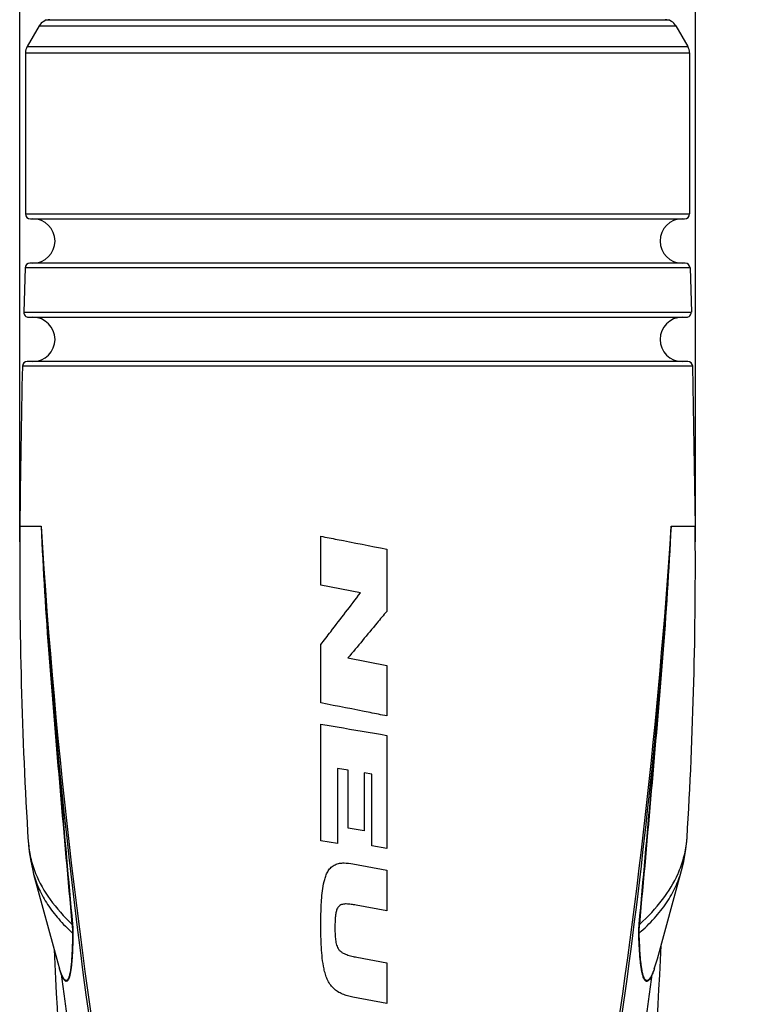
# Model space of a CAD drawing. Units: millimetres. Extents: x 0 to 210, y 0 to 297.
# Drawn here: x 75 to 105, y 154 to 194 of the extents above; entities that cross this region are included whole.
import ezdxf

# ---------------------------------------------------------------- set-up
doc = ezdxf.new("R2010")
doc.units = ezdxf.units.MM
doc.header["$LTSCALE"] = 19.36
doc.layers.get('0').update_dxf_attribs({"linetype": 'CONTINUOUS'})
for name, color, linetype in [('_03_2D_DRAWING_DIMENSION', 7, 'CONTINUOUS'), ('BEZUGSACHSEN', 7, 'CONTINUOUS'), ('RUNDUNGEN', 7, 'CONTINUOUS')]:
    doc.layers.add(name, color=color, linetype=linetype)
doc.styles.get("Standard").update_dxf_attribs({"font": 'isonormlt-regular.ttf'})
doc.dimstyles.new('DIMSTYLE_1', dxfattribs={"dimtxt": 3.5, "dimasz": 3.5, "dimexe": 1.5, "dimexo": 1, "dimgap": 0.875, "dimtad": 1, "dimdec": 1, "dimdsep": 46, "dimtxsty": 'STANDARD', "dimblk": '_FILLED', "dimblk1": '_FILLED', "dimblk2": '_FILLED', "dimcen": 0.09, "dimclrt": 5, "dimazin": 2, "dimtp": 0.2, "dimtm": 0.2, "dimtfac": 1, "dimtdec": 1, "dimtofl": 0, "dimtmove": 0, "dimatfit": 3, "dimldrblk": '_FILLED', "dimfxl": 1, "dimtolj": 1, "dimarcsym": 0})
doc.dimstyles.new('DIMSTYLE_3', dxfattribs={"dimtxt": 3.5, "dimasz": 3.5, "dimexe": 1.5, "dimexo": 1, "dimgap": 0.875, "dimtad": 1, "dimdsep": 46, "dimtxsty": 'STANDARD', "dimblk": '_FILLED', "dimblk1": '_FILLED', "dimblk2": '_FILLED', "dimcen": 0.09, "dimclrt": 5, "dimazin": 2, "dimtp": 0.5, "dimtm": 0.5, "dimtfac": 1, "dimtofl": 0, "dimtmove": 0, "dimatfit": 3, "dimldrblk": '_FILLED', "dimfxl": 1, "dimtolj": 1, "dimarcsym": 0})

# ---------------------------------------------------------------- blocks, each defined once
blk = doc.blocks.new('_FILLED')
at = {"color": 0, "linetype": 'BYBLOCK'}
blk.add_solid([(0, 0), (-1, 0.125), (-1, -0.125)], dxfattribs=at)
blk = doc.blocks.new('*D0')
at = {"layer": '_03_2D_DRAWING_DIMENSION', "color": 2, "linetype": 'CONTINUOUS'}
for p, q in [((75.014, 173.171), (75.014, 267.802)), ((102.489, 173.171), (102.489, 267.802)), ((75.014, 266.302), (88.752, 266.302)), ((102.489, 266.302), (88.752, 266.302))]:
    blk.add_line(p, q, dxfattribs=at)
at = {"layer": '_03_2D_DRAWING_DIMENSION', "color": 2, "linetype": 'CONTINUOUS', "xscale": 3.5, "yscale": 3.5, "zscale": 3.5, "rotation": 180}
blk.add_blockref('_FILLED', (75.014, 266.302), dxfattribs=at)
at = {"layer": '_03_2D_DRAWING_DIMENSION', "color": 2, "linetype": 'CONTINUOUS', "xscale": 3.5, "yscale": 3.5, "zscale": 3.5}
blk.add_blockref('_FILLED', (102.489, 266.302), dxfattribs=at)
blk = doc.blocks.new('*D2')
at = {"layer": '_03_2D_DRAWING_DIMENSION', "color": 2, "linetype": 'CONTINUOUS'}
for p, q in [((89.752, 258.098), (135.326, 258.098)), ((133.826, 258.098), (133.826, 169.248)), ((133.826, 80.398), (133.826, 169.248)), ((89.703, 80.398), (135.326, 80.398))]:
    blk.add_line(p, q, dxfattribs=at)
at = {"layer": '_03_2D_DRAWING_DIMENSION', "color": 2, "linetype": 'CONTINUOUS', "xscale": 3.5, "yscale": 3.5, "zscale": 3.5}
for p, rotation in [((133.826, 258.098), 90), ((133.826, 80.398), 270)]:
    blk.add_blockref('_FILLED', p, dxfattribs=dict(at, rotation=rotation))
blk = doc.blocks.new('*D3')
at = {"layer": '_03_2D_DRAWING_DIMENSION', "color": 2, "linetype": 'CONTINUOUS'}
for p, q in [((89.752, 222.898), (124.716, 222.898)), ((123.216, 222.898), (123.216, 151.648)), ((123.216, 80.398), (123.216, 151.648)), ((89.703, 80.398), (124.716, 80.398))]:
    blk.add_line(p, q, dxfattribs=at)
at = {"layer": '_03_2D_DRAWING_DIMENSION', "color": 2, "linetype": 'CONTINUOUS', "xscale": 3.5, "yscale": 3.5, "zscale": 3.5}
for p, rotation in [((123.216, 222.898), 90), ((123.216, 80.398), 270)]:
    blk.add_blockref('_FILLED', p, dxfattribs=dict(at, rotation=rotation))

msp = doc.modelspace()

# ---------------------------------------------------------------- linework, layer by layer
at = {"color": 7, "linetype": 'CONTINUOUS'}
for p, q in [((76.052, 194.398), (101.452, 194.398)), ((87.26, 171.406), (87.26, 173.394)), ((89.939, 172.866), (89.939, 170.338)), ((88.873, 171.088), (87.26, 171.406)), ((87.26, 166.615), (87.26, 168.987)), ((88.363, 168.441), (89.939, 168.131)), ((89.939, 168.131), (89.939, 166.087)), ((87.26, 161.012), (87.26, 165.752)), ((89.939, 165.294), (89.94, 160.698)), ((87.934, 163.953), (87.934, 160.897)), ((88.373, 163.877), (87.934, 163.953)), ((88.373, 161.517), (88.373, 163.877)), ((89.016, 163.768), (89.016, 161.408)), ((89.327, 163.714), (89.016, 163.768)), ((89.328, 160.802), (89.327, 163.714)), ((89.016, 161.408), (88.373, 161.517)), ((87.934, 160.897), (87.26, 161.012)), ((89.94, 160.698), (89.328, 160.802)), ((88.563, 160.07), (89.94, 159.814)), ((89.94, 159.814), (89.94, 158.158)), ((100.948, 156.207), (101.928, 159.794)), ((75.581, 159.656), (76.56, 156.051)), ((89.94, 158.158), (88.691, 158.392)), ((88.726, 156.273), (89.941, 156.046)), ((89.941, 156.046), (89.941, 154.394)), ((89.941, 154.394), (88.565, 154.65))]:
    msp.add_line(p, q, dxfattribs=at)
for centre, radius, start, end in [((75.552, 185.398), 0.9, 270, 90), ((101.952, 185.398), 0.9, 90, 270), ((75.552, 181.398), 0.9, 270, 90), ((101.952, 181.398), 0.9, 90, 270), ((431.49, 173.798), 355.494, 182.77586, 188.88392), ((-253.987, 173.798), 355.494, 351.11608, 357.2504)]:
    msp.add_arc(centre, radius, start, end, dxfattribs=at)
for points, knots in [([(87.26, 173.394), (87.483, 173.35), (88.376, 173.174), (89.269, 172.998), (89.939, 172.866)], [0, 0, 0, 0, 0.249484, 1, 1, 1, 1]), ([(87.26, 168.987), (87.394, 169.162), (87.932, 169.862), (88.469, 170.563), (88.873, 171.088)], [0, 0, 0, 0, 0.249748, 1, 1, 1, 1]), ([(89.939, 170.338), (89.807, 170.18), (89.282, 169.548), (88.757, 168.916), (88.363, 168.441)], [0, 0, 0, 0, 0.24982, 1, 1, 1, 1]), ([(89.939, 166.087), (89.716, 166.131), (88.823, 166.307), (87.93, 166.483), (87.26, 166.615)], [0, 0, 0, 0, 0.249883, 1, 1, 1, 1]), ([(87.26, 165.752), (87.483, 165.714), (88.376, 165.561), (89.269, 165.408), (89.939, 165.294)], [0, 0, 0, 0, 0.249531, 1, 1, 1, 1]), ([(87.261, 157.56), (87.261, 157.686), (87.263, 157.938), (87.273, 158.316), (87.295, 158.693), (87.334, 159.069), (87.393, 159.379), (87.473, 159.619), (87.556, 159.789), (87.675, 159.938), (87.834, 160.045), (88.017, 160.099), (88.143, 160.107), (88.206, 160.107)], [0, 0, 0, 0, 0.12512, 0.250234, 0.375338, 0.500417, 0.625424, 0.687935, 0.750422, 0.812842, 0.875171, 0.937538, 1, 1, 1, 1]), ([(88.295, 158.438), (88.269, 158.438), (88.217, 158.436), (88.141, 158.424), (88.067, 158.4), (88.001, 158.357), (87.95, 158.297), (87.914, 158.228), (87.889, 158.155), (87.866, 158.054), (87.849, 157.926), (87.834, 157.72), (87.832, 157.565), (87.832, 157.462)], [0, 0, 0, 0, 0.0625, 0.12498, 0.187431, 0.249866, 0.31235, 0.37485, 0.437362, 0.499882, 0.624887, 0.749923, 1, 1, 1, 1]), ([(88.691, 158.392), (88.626, 158.404), (88.494, 158.426), (88.361, 158.438), (88.295, 158.438)], [0, 0, 0, 0, 0.50018, 1, 1, 1, 1]), ([(88.565, 154.65), (88.492, 154.664), (88.348, 154.696), (88.138, 154.766), (87.94, 154.867), (87.765, 155.005), (87.624, 155.178), (87.518, 155.373), (87.442, 155.582), (87.368, 155.868), (87.314, 156.233), (87.28, 156.675), (87.264, 157.117), (87.261, 157.412), (87.261, 157.56)], [0, 0, 0, 0, 0.06251, 0.124995, 0.187449, 0.249887, 0.312352, 0.37486, 0.437389, 0.499921, 0.624936, 0.749961, 0.874983, 1, 1, 1, 1]), ([(87.832, 157.462), (87.832, 157.39), (87.834, 157.247), (87.847, 157.033), (87.878, 156.82), (87.941, 156.649), (88.03, 156.536), (88.115, 156.468), (88.21, 156.417), (88.343, 156.363), (88.515, 156.315), (88.656, 156.286), (88.726, 156.273)], [0, 0, 0, 0, 0.125037, 0.250069, 0.375052, 0.49979, 0.56233, 0.624886, 0.687405, 0.749923, 0.874936, 1, 1, 1, 1])]:
    msp.add_open_spline(points, degree=3, knots=knots, dxfattribs=at)
msp.add_open_spline([(88.206, 160.107), (88.326, 160.107), (88.446, 160.092), (88.563, 160.07)], degree=3, dxfattribs=at)
at = {"layer": 'BEZUGSACHSEN', "color": 7, "linetype": 'CONTINUOUS'}
for p, q in [((75.807, 194.148), (75.319, 193.302)), ((101.696, 194.148), (102.185, 193.302)), ((75.252, 193.052), (75.252, 186.498)), ((102.252, 193.052), (102.252, 186.498)), ((75.23, 184.304), (75.178, 182.503)), ((102.273, 184.304), (102.325, 182.503)), ((102.379, 180.303), (102.482, 173.798))]:
    msp.add_line(p, q, dxfattribs=at)
for centre, radius, start, end in [((561.818, 169.399), 486.817, 178.71655, 179.48219), ((255.014, 172.171), 180, 179.48219, 183.5676), ((-77.511, 172.171), 180, 356.48281, 0.51781)]:
    msp.add_arc(centre, radius, start, end, dxfattribs=at)
at = {"layer": 'RUNDUNGEN', "color": 9, "linetype": 'CONTINUOUS'}
for p, q in [((75.807, 194.148), (101.696, 194.148)), ((75.252, 193.052), (102.252, 193.052)), ((75.319, 193.302), (102.185, 193.302)), ((75.252, 186.498), (102.252, 186.498)), ((102.273, 184.304), (75.23, 184.304)), ((75.178, 182.503), (102.325, 182.503)), ((102.379, 180.303), (75.124, 180.303)), ((75.022, 173.798), (75.885, 173.798)), ((101.511, 173.798), (102.482, 173.798)), ((75.66, 159.684), (75.662, 159.68)), ((75.66, 159.684), (75.662, 159.68)), ((77.14, 157.619), (77.161, 157.621)), ((100.226, 157.619), (100.204, 157.621))]:
    msp.add_line(p, q, dxfattribs=at)
at = {"layer": 'RUNDUNGEN', "color": 7, "linetype": 'CONTINUOUS'}
for p, q in [((75.452, 186.298), (102.052, 186.298)), ((102.073, 184.498), (75.43, 184.498)), ((75.378, 182.298), (102.125, 182.298)), ((102.179, 180.498), (75.324, 180.498)), ((75.363, 160.971), (75.366, 160.931)), ((102.15, 161.129), (102.15, 161.129)), ((75.581, 159.657), (75.581, 159.656)), ((100.82, 155.803), (100.948, 156.208)), ((76.56, 156.051), (76.634, 155.801))]:
    msp.add_line(p, q, dxfattribs=at)
for points in [[(101.928, 159.794), (102.018, 160.163), (102.092, 160.575), (102.14, 160.988), (102.15, 161.129)], [(75.366, 160.931), (75.403, 160.553), (75.462, 160.176), (75.544, 159.799), (75.581, 159.657)]]:
    msp.add_lwpolyline(points, dxfattribs=at)
for centre, radius, start, end in [((76.24, 193.898), 0.5, 90, 150), ((101.263, 193.898), 0.5, 30, 90), ((75.752, 193.052), 0.5, 150, 180), ((101.752, 193.052), 0.5, 0, 30), ((75.452, 186.498), 0.2, 180, 270), ((102.052, 186.498), 0.2, 270, 360), ((75.43, 184.298), 0.2, 90, 178.2454), ((102.073, 184.298), 0.2, 1.7546, 90), ((75.378, 182.498), 0.2, 178.4574, 270), ((102.125, 182.498), 0.2, 270, 1.5426), ((75.324, 180.298), 0.2, 90, 178.7165), ((102.18, 180.298), 0.2, 1.2835, 90)]:
    msp.add_arc(centre, radius, start, end, dxfattribs=at)
at = {"layer": 'RUNDUNGEN', "color": 9, "linetype": 'CONTINUOUS'}
for centre, radius, start, end in [((327.817, 189.483), 252.42, 183.56253, 189.85595), ((258.649, 182.854), 182.989, 182.8367, 184.51138), ((239.863, 181.127), 164.142, 182.55902, 184.42923), ((-155.032, 190.851), 257.109, 350.95424, 356.19698), ((-82.623, 183.532), 184.392, 355.31164, 356.97409), ((-63.304, 181.657), 165.002, 355.40889, 357.26986), ((333.084, 189.253), 257.697, 184.62804, 191.17338), ((-159.739, 190.567), 261.825, 351.17756, 355.15647), ((97.519, 161.576), 4.67, 335.9402, 337.9911)]:
    msp.add_arc(centre, radius, start, end, dxfattribs=at)
for points, knots in [([(76.211, 168.45), (76.215, 168.452), (76.221, 168.454), (76.227, 168.459), (76.228, 168.461)], [0, 0, 0, 0, 0.644795, 1, 1, 1, 1]), ([(76.211, 168.45), (76.352, 166.648), (76.654, 163.036), (76.976, 159.427), (77.14, 157.619)], [0, 0, 0, 0, 0.499045, 1, 1, 1, 1]), ([(76.228, 168.461), (76.369, 166.656), (76.673, 163.042), (76.996, 159.43), (77.161, 157.621)], [0, 0, 0, 0, 0.499055, 1, 1, 1, 1]), ([(100.204, 157.621), (100.369, 159.43), (100.694, 163.042), (101.005, 166.656), (101.151, 168.46)], [0, 0, 0, 0, 0.500916, 1, 1, 1, 1]), ([(100.226, 157.619), (100.391, 159.427), (100.715, 163.036), (101.024, 166.647), (101.169, 168.45)], [0, 0, 0, 0, 0.500927, 1, 1, 1, 1]), ([(101.169, 168.45), (101.165, 168.451), (101.159, 168.454), (101.153, 168.458), (101.151, 168.46)], [0, 0, 0, 0, 0.638898, 1, 1, 1, 1]), ([(75.363, 160.971), (75.377, 160.753), (75.441, 160.314), (75.576, 159.891), (75.66, 159.684)], [0, 0, 0, 0, 0.492983, 1, 1, 1, 1]), ([(101.849, 159.826), (101.934, 160.036), (102.071, 160.464), (102.137, 160.909), (102.15, 161.129)], [0, 0, 0, 0, 0.507465, 1, 1, 1, 1]), ([(100.207, 157.257), (100.424, 157.446), (100.821, 157.833), (101.321, 158.463), (101.696, 159.114), (101.866, 159.568), (101.928, 159.794)], [0, 0, 0, 0, 0.277533, 0.534488, 0.773905, 1, 1, 1, 1]), ([(75.581, 159.656), (75.639, 159.443), (75.797, 159.015), (76.142, 158.4), (76.599, 157.804), (76.963, 157.437), (77.161, 157.257)], [0, 0, 0, 0, 0.227761, 0.467864, 0.724287, 1, 1, 1, 1]), ([(75.662, 159.68), (75.813, 159.307), (76.238, 158.56), (76.813, 157.925), (77.14, 157.619)], [0, 0, 0, 0, 0.47343, 1, 1, 1, 1]), ([(100.226, 157.619), (100.564, 157.924), (101.162, 158.555), (101.617, 159.299), (101.783, 159.672)], [0, 0, 0, 0, 0.527132, 1, 1, 1, 1]), ([(77.14, 157.619), (77.147, 157.557), (77.158, 157.436), (77.162, 157.315), (77.161, 157.257)], [0, 0, 0, 0, 0.520088, 1, 1, 1, 1]), ([(77.161, 157.621), (77.164, 157.587), (77.175, 157.456), (77.181, 157.325), (77.18, 157.228)], [0, 0, 0, 0, 0.262371, 1, 1, 1, 1]), ([(100.188, 157.228), (100.187, 157.258), (100.186, 157.389), (100.195, 157.52), (100.204, 157.621)], [0, 0, 0, 0, 0.231287, 1, 1, 1, 1]), ([(100.207, 157.257), (100.205, 157.315), (100.209, 157.436), (100.219, 157.557), (100.226, 157.619)], [0, 0, 0, 0, 0.479855, 1, 1, 1, 1]), ([(77.161, 157.257), (77.16, 157.09), (77.155, 156.842), (77.144, 156.518), (77.132, 156.288), (77.116, 156.071), (77.096, 155.871), (77.071, 155.693), (77.045, 155.562), (77.019, 155.474), (77, 155.422), (76.979, 155.381), (76.956, 155.35), (76.931, 155.331), (76.892, 155.323), (76.853, 155.347), (76.821, 155.383), (76.782, 155.439), (76.736, 155.53), (76.683, 155.658), (76.65, 155.753), (76.633, 155.804)], [0, 0, 0, 0, 0.196754, 0.290959, 0.381383, 0.466961, 0.546245, 0.617273, 0.677647, 0.703038, 0.724873, 0.743011, 0.7576, 0.769245, 0.779367, 0.802399, 0.81801, 0.836675, 0.882463, 0.937321, 1, 1, 1, 1]), ([(77.18, 157.228), (77.177, 157.072), (77.172, 156.842), (77.161, 156.539), (77.149, 156.324), (77.135, 156.119), (77.117, 155.927), (77.095, 155.752), (77.069, 155.598), (77.038, 155.471), (77.007, 155.384), (76.977, 155.334), (76.956, 155.309), (76.932, 155.294), (76.896, 155.289), (76.86, 155.31), (76.83, 155.341), (76.794, 155.39), (76.751, 155.469), (76.72, 155.539), (76.705, 155.578)], [0, 0, 0, 0, 0.197758, 0.292801, 0.384457, 0.471916, 0.554032, 0.629381, 0.696125, 0.752177, 0.795635, 0.81239, 0.826063, 0.837325, 0.847475, 0.870519, 0.885662, 0.903528, 0.947104, 1, 1, 1, 1]), ([(77.161, 157.257), (77.164, 157.255), (77.171, 157.246), (77.177, 157.236), (77.18, 157.228)], [0, 0, 0, 0, 0.266788, 1, 1, 1, 1]), ([(100.207, 157.257), (100.205, 157.255), (100.197, 157.246), (100.191, 157.236), (100.188, 157.228)], [0, 0, 0, 0, 0.267219, 1, 1, 1, 1]), ([(100.738, 155.566), (100.721, 155.528), (100.687, 155.459), (100.639, 155.382), (100.599, 155.335), (100.565, 155.305), (100.525, 155.286), (100.486, 155.293), (100.46, 155.309), (100.435, 155.335), (100.402, 155.386), (100.366, 155.473), (100.33, 155.602), (100.299, 155.756), (100.273, 155.931), (100.251, 156.123), (100.232, 156.327), (100.217, 156.542), (100.201, 156.843), (100.192, 157.073), (100.188, 157.228)], [0, 0, 0, 0, 0.052509, 0.096028, 0.114055, 0.129555, 0.154177, 0.165476, 0.177875, 0.192518, 0.210055, 0.254464, 0.310872, 0.377489, 0.452381, 0.53377, 0.620312, 0.710912, 0.804794, 1, 1, 1, 1]), ([(100.822, 155.806), (100.804, 155.755), (100.767, 155.659), (100.708, 155.529), (100.657, 155.437), (100.613, 155.381), (100.577, 155.344), (100.533, 155.321), (100.49, 155.328), (100.462, 155.347), (100.436, 155.377), (100.411, 155.419), (100.389, 155.471), (100.359, 155.559), (100.328, 155.69), (100.298, 155.868), (100.273, 156.069), (100.253, 156.286), (100.236, 156.516), (100.219, 156.841), (100.211, 157.089), (100.207, 157.257)], [0, 0, 0, 0, 0.062965, 0.118534, 0.164947, 0.184107, 0.200422, 0.225507, 0.236715, 0.249208, 0.264341, 0.282791, 0.30473, 0.330098, 0.390109, 0.460491, 0.538909, 0.623496, 0.712801, 0.805816, 1, 1, 1, 1])]:
    msp.add_open_spline(points, degree=3, knots=knots, dxfattribs=at)
at = {"layer": 'RUNDUNGEN', "color": 7, "linetype": 'CONTINUOUS'}
for points, knots in [([(76.705, 155.578), (76.703, 155.589), (76.697, 155.611), (76.685, 155.65), (76.672, 155.687), (76.66, 155.722), (76.653, 155.744), (76.647, 155.762), (76.64, 155.781), (76.638, 155.796), (76.634, 155.807)], [0, 0, 0, 0, 0.148824, 0.276051, 0.515894, 0.632868, 0.749262, 0.806233, 0.862092, 1, 1, 1, 1]), ([(100.82, 155.803), (100.818, 155.798), (100.816, 155.788), (100.811, 155.773), (100.805, 155.759), (100.795, 155.731), (100.779, 155.689), (100.762, 155.641), (100.747, 155.6), (100.74, 155.578), (100.738, 155.566)], [0, 0, 0, 0, 0.064965, 0.12728, 0.184351, 0.243198, 0.479129, 0.721616, 0.850003, 1, 1, 1, 1]), ([(76.705, 155.578), (76.742, 155.314), (76.812, 154.781), (76.952, 153.704), (77.133, 152.344), (77.364, 150.704), (77.61, 149.059), (77.872, 147.41), (78.24, 145.207), (78.737, 142.451), (79.39, 139.146), (80.335, 134.735), (81.122, 131.44), (81.676, 129.248)], [0, 0, 0, 0, 0.029781, 0.060141, 0.121518, 0.183333, 0.24541, 0.307681, 0.370109, 0.495348, 0.621015, 0.747045, 1, 1, 1, 1]), ([(95.674, 129.248), (96.231, 131.439), (97.024, 134.732), (97.981, 139.14), (98.644, 142.443), (99.151, 145.197), (99.528, 147.399), (99.797, 149.047), (100.051, 150.691), (100.29, 152.33), (100.479, 153.69), (100.626, 154.768), (100.699, 155.301), (100.738, 155.566)], [0, 0, 0, 0, 0.252874, 0.378877, 0.504525, 0.629752, 0.692176, 0.754446, 0.816525, 0.878347, 0.939746, 0.970136, 1, 1, 1, 1])]:
    msp.add_open_spline(points, degree=3, knots=knots, dxfattribs=at)

# ---------------------------------------------------------------- dimensions: what is measured, and where the dimension line sits
at = {"layer": '_03_2D_DRAWING_DIMENSION', "color": 2, "linetype": 'CONTINUOUS'}
dim = msp.add_linear_dim(base=(102.489, 266.302), p1=(75.014, 172.171), p2=(102.489, 172.171), dimstyle='DIMSTYLE_1', dxfattribs=at)
dim.commit()
dim.dimension.update_dxf_attribs({"geometry": '*D0', "text_midpoint": (76.447, 266.302), "dimtype": 160})
for base, p1, picture, middle in [((133.826, 80.398), (88.752, 258.098), '*D2', (133.826, 155.766)), ((123.216, 80.398), (88.752, 222.898), '*D3', (123.216, 139.342))]:
    dim = msp.add_linear_dim(base=base, p1=p1, p2=(88.703, 80.398), angle=270, dimstyle='DIMSTYLE_3', dxfattribs=at)
    dim.commit()
    dim.dimension.update_dxf_attribs({"geometry": picture, "text_midpoint": middle, "dimtype": 160})

doc.saveas('drawing.dxf')
